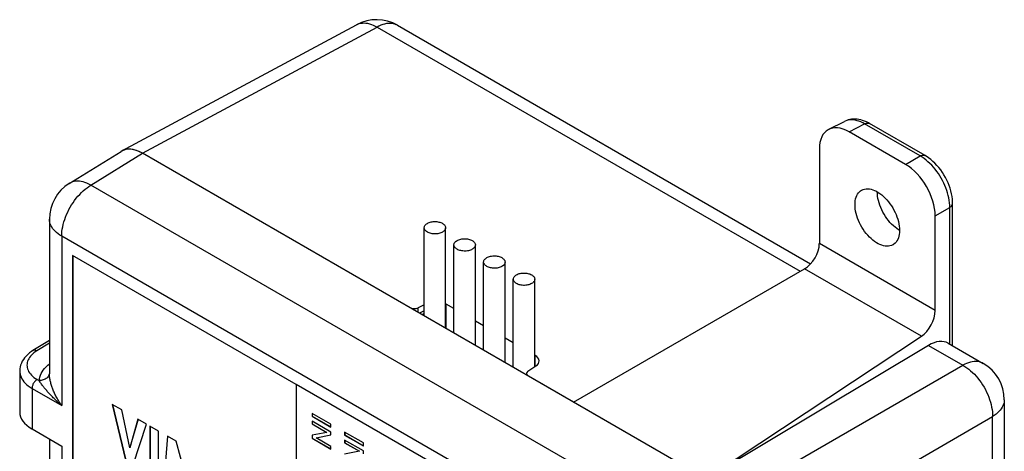
# Model space of a CAD drawing. Units: millimetres. Extents: x -24.2 to 22.9, y -31 to 29.4.
# Drawn here: x -24 to 22.9, y 8.8 to 29.4 of the extents above; entities that cross this region are included whole.
import ezdxf

# ---------------------------------------------------------------- set-up
doc = ezdxf.new("R2010")
doc.units = ezdxf.units.MM
doc.header["$LTSCALE"] = 16.335
doc.layers.get('0').update_dxf_attribs({"linetype": 'CONTINUOUS'})
for name, color, linetype in [('ASSI', 7, 'CONTINUOUS'), ('DRAFT', 7, 'CONTINUOUS'), ('IMPORT_IGES', 7, 'CONTINUOUS'), ('RACCORDO', 7, 'CONTINUOUS')]:
    doc.layers.add(name, color=color, linetype=linetype)

msp = doc.modelspace()

# ---------------------------------------------------------------- linework, layer by layer
at = {"color": 7, "linetype": 'CONTINUOUS'}
for p, q in [((-10.788, 11.99), (-21.442, 18.141)), ((-10.782, 11.991), (-10.789, 11.987)), ((-10.789, 11.987), (-10.789, 7.882)), ((-3.579, 7.823), (-10.789, 11.987)), ((-3.572, 7.827), (-10.782, 11.991)), ((-19.548, 11.04), (-18.917, 8.38)), ((-19.097, 10.779), (-19.548, 11.04)), ((-19.539, 11.034), (-18.91, 8.384)), ((-18.718, 8.98), (-19.097, 10.779)), ((-18.327, 10.335), (-18.718, 8.98)), ((-18.322, 10.334), (-18.711, 8.984)), ((-17.913, 10.096), (-18.327, 10.335)), ((-10.035, 10.615), (-10.035, 10.479)), ((-9.142, 10.1), (-10.035, 10.615)), ((-10.035, 10.479), (-10.028, 10.483)), ((-10.035, 10.479), (-9.142, 9.964)), ((-10.028, 10.611), (-10.028, 10.483)), ((-10.028, 10.483), (-9.142, 9.972)), ((-18.552, 8.169), (-17.913, 10.096)), ((-17.759, 10.007), (-17.759, 7.711)), ((-17.344, 9.767), (-17.759, 10.007)), ((-17.752, 10.003), (-17.752, 7.715)), ((-10.035, 10.24), (-10.035, 10.109)), ((-9.142, 9.724), (-10.035, 10.24)), ((-10.035, 10.109), (-10.028, 10.113)), ((-10.035, 10.109), (-9.333, 9.704)), ((-10.028, 10.236), (-10.028, 10.113)), ((-10.028, 10.113), (-9.326, 9.708)), ((-9.142, 9.964), (-9.142, 10.1)), ((-17.344, 7.471), (-17.344, 9.767)), ((-16.919, 9.522), (-17.099, 7.33)), ((-16.913, 9.522), (-17.092, 7.334)), ((-16.505, 9.283), (-16.919, 9.522)), ((-9.333, 9.704), (-10.035, 9.568)), ((-10.035, 9.568), (-10.035, 9.428)), ((-10.035, 9.428), (-10.028, 9.432)), ((-10.035, 9.428), (-9.142, 8.912)), ((-10.028, 9.568), (-10.028, 9.432)), ((-10.028, 9.432), (-9.142, 8.92)), ((-9.843, 9.448), (-9.142, 9.585)), ((-9.843, 9.448), (-9.836, 9.452)), ((-9.142, 9.043), (-9.843, 9.448)), ((-9.333, 9.704), (-9.326, 9.708)), ((-9.142, 9.585), (-9.142, 9.724)), ((-8.481, 9.719), (-8.481, 9.582)), ((-7.588, 9.203), (-8.481, 9.719)), ((-8.481, 9.582), (-8.474, 9.586)), ((-8.481, 9.582), (-7.588, 9.067)), ((-8.474, 9.714), (-8.474, 9.586)), ((-8.474, 9.586), (-7.588, 9.075)), ((-18.718, 8.98), (-18.711, 8.984)), ((-16.094, 7.771), (-16.505, 9.283)), ((-9.142, 8.912), (-9.142, 9.043)), ((-8.481, 9.343), (-8.481, 9.212)), ((-7.588, 8.828), (-8.481, 9.343)), ((-8.481, 9.212), (-8.474, 9.216)), ((-8.481, 9.212), (-7.78, 8.807)), ((-8.474, 9.339), (-8.474, 9.216)), ((-8.474, 9.216), (-7.773, 8.811)), ((-7.588, 9.067), (-7.588, 9.203)), ((-7.78, 8.807), (-8.481, 8.671)), ((-7.78, 8.807), (-7.773, 8.811)), ((-7.588, 8.688), (-7.588, 8.828))]:
    msp.add_line(p, q, dxfattribs=at)
at = {"layer": 'ASSI', "color": 7, "linetype": 'CONTINUOUS'}
for p, q in [((-21.597, 21.571), (-19.131, 23.096)), ((10.171, 6.676), (-18.114, 23.008)), ((-22.545, 19.87), (-22.545, 12.492)), ((17.949, 19.334), (17.906, 19.359)), ((-21.442, 18.141), (-21.442, -13.201)), ((-21.435, 18.137), (-21.435, -13.197)), ((-22.545, 14.09), (-23.33, 13.604)), ((-23.959, 12.628), (-23.959, 10.671)), ((-23.373, 9.872), (-21.959, 9.055)), ((-22.545, 9.393), (-22.545, 1.41))]:
    msp.add_line(p, q, dxfattribs=at)
at = {"layer": 'ASSI', "color": 250, "linetype": 'CONTINUOUS'}
for p, q in [((-20.57, 21.489), (-18.114, 23.008)), ((7.628, 5.208), (-20.57, 21.489)), ((-22.545, 19.87), (-22.545, 19.87)), ((-21.959, 19.054), (-21.959, 10.988)), ((6.238, 2.773), (-21.959, 19.054)), ((-22.545, 13.964), (-23.15, 13.59)), ((-23.15, 13.59), (-23.223, 13.541)), ((-23.13, 12.231), (-23.035, 12.176)), ((-22.545, 12.519), (-22.553, 12.481)), ((-23.373, 11.805), (-23.373, 9.872)), ((-23.373, 11.805), (-21.959, 10.988)), ((-22.987, 12.103), (-23.035, 12.176)), ((-21.959, 9.055), (-21.959, 0.577))]:
    msp.add_line(p, q, dxfattribs=at)
for points in [[(-20.57, 21.489), (-20.664, 21.538), (-20.757, 21.58), (-20.85, 21.614), (-20.941, 21.641), (-21.031, 21.661), (-21.118, 21.673), (-21.203, 21.677), (-21.286, 21.673), (-21.365, 21.662), (-21.44, 21.643), (-21.512, 21.616), (-21.58, 21.582), (-21.597, 21.571)], [(-21.959, 19.054), (-21.956, 19.161), (-21.947, 19.272), (-21.933, 19.385), (-21.912, 19.5), (-21.886, 19.616), (-21.854, 19.734), (-21.816, 19.852), (-21.774, 19.97), (-21.726, 20.088), (-21.673, 20.205), (-21.615, 20.32), (-21.553, 20.434), (-21.487, 20.545), (-21.416, 20.653), (-21.343, 20.759), (-21.265, 20.86), (-21.185, 20.957), (-21.102, 21.05), (-21.017, 21.138), (-20.929, 21.22), (-20.841, 21.297), (-20.751, 21.367), (-20.661, 21.431), (-20.57, 21.489)], [(-21.959, 19.054), (-22.048, 19.108), (-22.13, 19.166), (-22.206, 19.227), (-22.274, 19.29), (-22.336, 19.356), (-22.39, 19.424), (-22.436, 19.494), (-22.474, 19.565), (-22.504, 19.638), (-22.526, 19.712), (-22.54, 19.786), (-22.545, 19.861), (-22.545, 19.87)], [(-23.15, 13.59), (-23.177, 13.603), (-23.203, 13.613), (-23.228, 13.619), (-23.253, 13.622), (-23.276, 13.622), (-23.298, 13.618), (-23.318, 13.611), (-23.33, 13.604)], [(-23.223, 13.541), (-23.29, 13.491), (-23.35, 13.44), (-23.404, 13.387), (-23.452, 13.332), (-23.494, 13.275), (-23.53, 13.217), (-23.56, 13.158), (-23.583, 13.098), (-23.6, 13.037), (-23.61, 12.976), (-23.614, 12.914), (-23.611, 12.853), (-23.601, 12.792), (-23.585, 12.732), (-23.562, 12.671), (-23.532, 12.611), (-23.495, 12.551), (-23.45, 12.493), (-23.399, 12.436), (-23.342, 12.381), (-23.278, 12.329), (-23.207, 12.279), (-23.13, 12.231)], [(-23.035, 12.176), (-23.023, 12.261), (-23.002, 12.346), (-22.972, 12.43), (-22.935, 12.514), (-22.888, 12.596), (-22.834, 12.678), (-22.771, 12.757), (-22.7, 12.835), (-22.621, 12.91), (-22.545, 12.973)], [(-23.959, 12.628), (-23.956, 12.558), (-23.944, 12.484), (-23.924, 12.411), (-23.896, 12.337), (-23.86, 12.265), (-23.815, 12.193), (-23.762, 12.122), (-23.7, 12.053), (-23.63, 11.987), (-23.552, 11.923), (-23.466, 11.862), (-23.373, 11.805)], [(-23.13, 12.231), (-23.156, 12.214), (-23.181, 12.195), (-23.206, 12.172), (-23.23, 12.148), (-23.252, 12.121), (-23.274, 12.092), (-23.293, 12.062), (-23.311, 12.03), (-23.327, 11.998), (-23.341, 11.965), (-23.353, 11.932), (-23.362, 11.899), (-23.368, 11.867), (-23.372, 11.835), (-23.373, 11.805)], [(-22.553, 12.481), (-22.566, 12.441), (-22.584, 12.402), (-22.608, 12.366), (-22.636, 12.331), (-22.668, 12.299), (-22.704, 12.271), (-22.745, 12.245), (-22.788, 12.224), (-22.834, 12.206), (-22.882, 12.192), (-22.932, 12.182), (-22.983, 12.177), (-23.035, 12.176)], [(-21.959, 10.988), (-22.001, 11.049), (-22.041, 11.109), (-22.078, 11.167), (-22.113, 11.224), (-22.145, 11.28), (-22.176, 11.334), (-22.205, 11.387), (-22.232, 11.439), (-22.257, 11.489), (-22.28, 11.537), (-22.302, 11.584), (-22.323, 11.631), (-22.343, 11.676), (-22.361, 11.72), (-22.379, 11.765), (-22.396, 11.809), (-22.412, 11.854), (-22.428, 11.899), (-22.443, 11.945), (-22.457, 11.99), (-22.471, 12.036), (-22.483, 12.081), (-22.494, 12.125), (-22.505, 12.17), (-22.514, 12.213), (-22.522, 12.256), (-22.529, 12.3), (-22.535, 12.343), (-22.54, 12.387), (-22.543, 12.432), (-22.545, 12.476), (-22.545, 12.491)], [(-21.959, 10.988), (-22.012, 11.034), (-22.063, 11.079), (-22.111, 11.122), (-22.158, 11.165), (-22.202, 11.206), (-22.245, 11.246), (-22.285, 11.286), (-22.324, 11.324), (-22.361, 11.361), (-22.397, 11.397), (-22.431, 11.432), (-22.464, 11.466), (-22.496, 11.499), (-22.526, 11.532), (-22.556, 11.565), (-22.586, 11.598), (-22.616, 11.631), (-22.645, 11.664), (-22.674, 11.698), (-22.703, 11.732), (-22.732, 11.766), (-22.76, 11.799), (-22.787, 11.833), (-22.813, 11.866), (-22.839, 11.899), (-22.864, 11.932), (-22.889, 11.965), (-22.914, 11.999), (-22.939, 12.033), (-22.963, 12.068), (-22.987, 12.103)]]:
    msp.add_lwpolyline(points, dxfattribs=at)
at = {"layer": 'ASSI', "color": 7, "linetype": 'CONTINUOUS'}
for points in [[(15.828, 20.558), (15.831, 20.655), (15.841, 20.747), (15.858, 20.833), (15.882, 20.914), (15.913, 20.989), (15.949, 21.057), (15.992, 21.117), (16.04, 21.17), (16.094, 21.216), (16.138, 21.244)], [(16.138, 21.244), (16.153, 21.252), (16.218, 21.281), (16.286, 21.301), (16.358, 21.312), (16.434, 21.314), (16.512, 21.307), (16.593, 21.292), (16.676, 21.267), (16.76, 21.235), (16.845, 21.194), (16.931, 21.144), (17.016, 21.087), (17.1, 21.023), (17.183, 20.951), (17.264, 20.873), (17.343, 20.789), (17.419, 20.699), (17.491, 20.605), (17.559, 20.507), (17.623, 20.404), (17.682, 20.299), (17.736, 20.191), (17.785, 20.082), (17.827, 19.972), (17.864, 19.862), (17.894, 19.752), (17.918, 19.644), (17.935, 19.538), (17.945, 19.434), (17.949, 19.333)], [(17.906, 19.359), (17.821, 19.416), (17.737, 19.48), (17.654, 19.552), (17.573, 19.63), (17.494, 19.713), (17.418, 19.803), (17.346, 19.898), (17.278, 19.996), (17.214, 20.099), (17.155, 20.204), (17.101, 20.311), (17.052, 20.421), (17.01, 20.531), (16.973, 20.641), (16.943, 20.751), (16.919, 20.859), (16.902, 20.965), (16.892, 21.068), (16.888, 21.17)], [(17.638, 18.646), (17.623, 18.638), (17.559, 18.609), (17.491, 18.589), (17.419, 18.578), (17.343, 18.576), (17.264, 18.583), (17.183, 18.598), (17.1, 18.623), (17.016, 18.656), (16.931, 18.697), (16.845, 18.746), (16.76, 18.803), (16.676, 18.868), (16.593, 18.939), (16.512, 19.017), (16.434, 19.101), (16.358, 19.191), (16.286, 19.285), (16.218, 19.384), (16.153, 19.486), (16.094, 19.591), (16.04, 19.699), (15.992, 19.808), (15.949, 19.918), (15.913, 20.028), (15.882, 20.138), (15.858, 20.247), (15.841, 20.352), (15.831, 20.456), (15.828, 20.558)], [(17.949, 19.333), (17.945, 19.235), (17.935, 19.143), (17.918, 19.057), (17.894, 18.977), (17.864, 18.902), (17.827, 18.834), (17.785, 18.773), (17.736, 18.72), (17.682, 18.675), (17.638, 18.646)], [(-23.33, 13.604), (-23.4, 13.559), (-23.493, 13.491), (-23.578, 13.419), (-23.655, 13.343), (-23.724, 13.264), (-23.784, 13.181), (-23.836, 13.096), (-23.879, 13.007), (-23.913, 12.917), (-23.938, 12.826), (-23.953, 12.733), (-23.959, 12.641), (-23.959, 12.628)]]:
    msp.add_lwpolyline(points, dxfattribs=at)
msp.add_arc((-20.545, 19.87), 2, 121.7333, 180.0019, dxfattribs=at)
for centre, major_axis, ratio, start_param, end_param in [((-18.113, 21.374), (-1, 1.733), 0.577156, -0.785294, 0.017447), ((-21.959, 10.631), (2, -0.058), 0.556898, -3.125315, -2.339917)]:
    msp.add_ellipse(centre, major_axis=major_axis, ratio=ratio, start_param=start_param, end_param=end_param, dxfattribs=at)
at = {"layer": 'DRAFT', "color": 250, "linetype": 'CONTINUOUS'}
for p, q in [((-3.653, 14.658), (-3.653, 15.822)), ((0.589, 12.848), (0.589, 13.372))]:
    msp.add_line(p, q, dxfattribs=at)
at = {"layer": 'DRAFT', "color": 7, "linetype": 'CONTINUOUS'}
for p, q in [((-3.275, 15.603), (-3.653, 15.822)), ((-1.861, 14.787), (-2.255, 15.015)), ((-0.447, 13.97), (-0.841, 14.198)), ((0.589, 13.372), (0.573, 13.381)), ((8.729, 7.509), (2.42, 11.152))]:
    msp.add_line(p, q, dxfattribs=at)
for centre, start_param, end_param in [((-4.113, 15.566), 0.793826, 0.82812), ((0.13, 13.116), 5.593482, 7.077012)]:
    msp.add_ellipse(centre, major_axis=(0.65, -0.01), ratio=0.567225, start_param=start_param, end_param=end_param, dxfattribs=at)
at = {"layer": 'IMPORT_IGES', "color": 7, "linetype": 'CONTINUOUS'}
for p, q in [((-4.689, 15.256), (-4.689, 19.458)), ((-3.67, 14.668), (-3.67, 19.458)), ((-3.275, 14.44), (-3.275, 18.641)), ((-2.255, 13.851), (-2.255, 18.641)), ((-1.861, 13.623), (-1.861, 17.825)), ((-0.841, 13.035), (-0.841, 17.825)), ((-0.447, 12.807), (-0.447, 17.008)), ((0.573, 12.838), (0.573, 17.008))]:
    msp.add_line(p, q, dxfattribs=at)
for points in [[(-4.54, 19.666), (-4.499, 19.687), (-4.455, 19.705), (-4.409, 19.72), (-4.36, 19.733), (-4.309, 19.742), (-4.257, 19.749), (-4.204, 19.752), (-4.15, 19.751), (-4.097, 19.748), (-4.046, 19.742), (-3.995, 19.732), (-3.947, 19.72), (-3.901, 19.704), (-3.858, 19.686), (-3.819, 19.666), (-3.784, 19.643), (-3.752, 19.618), (-3.726, 19.592), (-3.704, 19.564), (-3.687, 19.535), (-3.676, 19.505), (-3.67, 19.475), (-3.67, 19.458)], [(-4.689, 19.458), (-4.689, 19.472), (-4.683, 19.502), (-4.672, 19.532), (-4.656, 19.562), (-4.634, 19.59), (-4.608, 19.617), (-4.576, 19.642), (-4.54, 19.666)], [(-3.819, 19.25), (-3.86, 19.228), (-3.904, 19.21), (-3.95, 19.195), (-3.999, 19.182), (-4.05, 19.173), (-4.102, 19.167), (-4.155, 19.164), (-4.209, 19.164), (-4.261, 19.167), (-4.313, 19.174), (-4.364, 19.183), (-4.412, 19.196), (-4.458, 19.211), (-4.501, 19.229), (-4.54, 19.25), (-4.575, 19.272), (-4.606, 19.297), (-4.633, 19.323), (-4.655, 19.351), (-4.671, 19.381), (-4.683, 19.41), (-4.688, 19.441), (-4.689, 19.458)], [(-3.67, 19.458), (-3.67, 19.444), (-3.675, 19.413), (-3.686, 19.383), (-3.703, 19.353), (-3.724, 19.325), (-3.751, 19.298), (-3.782, 19.273), (-3.819, 19.25)], [(-3.275, 18.641), (-3.274, 18.655), (-3.269, 18.686), (-3.258, 18.716), (-3.242, 18.746), (-3.22, 18.774), (-3.194, 18.8), (-3.162, 18.825), (-3.126, 18.849)], [(-3.126, 18.849), (-3.084, 18.87), (-3.041, 18.889), (-2.995, 18.904), (-2.946, 18.916), (-2.895, 18.926), (-2.842, 18.932), (-2.79, 18.935), (-2.736, 18.935), (-2.683, 18.932), (-2.632, 18.925), (-2.581, 18.916), (-2.533, 18.903), (-2.487, 18.888), (-2.444, 18.87), (-2.405, 18.849), (-2.369, 18.827), (-2.338, 18.802), (-2.311, 18.775), (-2.29, 18.748), (-2.273, 18.718), (-2.262, 18.688), (-2.256, 18.658), (-2.255, 18.641)], [(-2.405, 18.433), (-2.446, 18.412), (-2.489, 18.394), (-2.535, 18.378), (-2.584, 18.366), (-2.636, 18.356), (-2.688, 18.35), (-2.741, 18.347), (-2.794, 18.347), (-2.847, 18.351), (-2.899, 18.357), (-2.949, 18.367), (-2.998, 18.379), (-3.043, 18.394), (-3.086, 18.413), (-3.126, 18.433), (-3.161, 18.456), (-3.192, 18.48), (-3.219, 18.507), (-3.24, 18.535), (-3.257, 18.564), (-3.268, 18.594), (-3.274, 18.624), (-3.275, 18.641)], [(-2.255, 18.641), (-2.256, 18.627), (-2.261, 18.596), (-2.272, 18.566), (-2.289, 18.537), (-2.31, 18.508), (-2.336, 18.482), (-2.368, 18.457), (-2.405, 18.433)], [(-1.861, 17.825), (-1.86, 17.839), (-1.855, 17.869), (-1.844, 17.899), (-1.828, 17.929), (-1.806, 17.957), (-1.78, 17.984), (-1.748, 18.009), (-1.711, 18.033)], [(-0.99, 17.616), (-1.032, 17.595), (-1.075, 17.577), (-1.121, 17.562), (-1.17, 17.549), (-1.222, 17.54), (-1.274, 17.534), (-1.327, 17.531), (-1.38, 17.531), (-1.433, 17.534), (-1.485, 17.541), (-1.535, 17.55), (-1.583, 17.563), (-1.629, 17.578), (-1.672, 17.596), (-1.711, 17.616), (-1.747, 17.639), (-1.778, 17.664), (-1.805, 17.69), (-1.826, 17.718), (-1.843, 17.747), (-1.854, 17.777), (-1.86, 17.808), (-1.861, 17.825)], [(-1.711, 18.033), (-1.67, 18.054), (-1.627, 18.072), (-1.581, 18.087), (-1.532, 18.1), (-1.48, 18.109), (-1.428, 18.116), (-1.375, 18.119), (-1.322, 18.118), (-1.269, 18.115), (-1.217, 18.109), (-1.167, 18.099), (-1.118, 18.087), (-1.073, 18.071), (-1.03, 18.053), (-0.99, 18.033), (-0.955, 18.01), (-0.924, 17.985), (-0.897, 17.959), (-0.876, 17.931), (-0.859, 17.902), (-0.848, 17.872), (-0.842, 17.841), (-0.841, 17.825)], [(-0.841, 17.825), (-0.842, 17.81), (-0.847, 17.78), (-0.858, 17.75), (-0.874, 17.72), (-0.896, 17.692), (-0.922, 17.665), (-0.954, 17.64), (-0.99, 17.616)], [(-0.447, 17.008), (-0.446, 17.022), (-0.441, 17.053), (-0.43, 17.083), (-0.413, 17.112), (-0.392, 17.141), (-0.365, 17.167), (-0.334, 17.192), (-0.297, 17.216)], [(0.424, 16.8), (0.383, 16.779), (0.339, 16.76), (0.293, 16.745), (0.244, 16.733), (0.193, 16.723), (0.141, 16.717), (0.088, 16.714), (0.034, 16.714), (-0.019, 16.717), (-0.07, 16.724), (-0.121, 16.734), (-0.169, 16.746), (-0.215, 16.761), (-0.258, 16.78), (-0.297, 16.8), (-0.332, 16.823), (-0.364, 16.847), (-0.39, 16.874), (-0.412, 16.902), (-0.429, 16.931), (-0.44, 16.961), (-0.446, 16.991), (-0.447, 17.008)], [(-0.297, 17.216), (-0.256, 17.237), (-0.212, 17.256), (-0.166, 17.271), (-0.118, 17.283), (-0.066, 17.293), (-0.014, 17.299), (0.039, 17.302), (0.093, 17.302), (0.145, 17.299), (0.197, 17.292), (0.248, 17.282), (0.296, 17.27), (0.341, 17.255), (0.385, 17.237), (0.424, 17.216), (0.459, 17.194), (0.49, 17.169), (0.517, 17.142), (0.539, 17.114), (0.555, 17.085), (0.566, 17.055), (0.572, 17.025), (0.573, 17.008)], [(0.573, 17.008), (0.572, 16.994), (0.567, 16.963), (0.556, 16.933), (0.54, 16.904), (0.518, 16.875), (0.492, 16.849), (0.46, 16.824), (0.424, 16.8)]]:
    msp.add_lwpolyline(points, dxfattribs=at)
at = {"layer": 'RACCORDO', "color": 7, "linetype": 'CONTINUOUS'}
for p, q in [((-19.096, 23.117), (-7.909, 29.133)), ((-5.962, 29.103), (13.714, 17.742)), ((14.578, 24.149), (15.328, 24.524)), ((19.166, 22.895), (16.524, 24.421)), ((18.234, 22.477), (15.542, 24.031)), ((-5.384, 15.658), (-18.114, 23.008)), ((14.129, 23.215), (14.129, 18.701)), ((20.476, 13.838), (20.476, 20.626)), ((19.648, 15.514), (19.648, 20.029)), ((2.42, 11.152), (13.423, 17.504)), ((-4.689, 15.778), (-4.979, 15.643)), ((-4.706, 15.36), (-4.796, 15.318)), ((-4.706, 15.36), (-4.704, 15.36)), ((8.729, 7.509), (18.989, 14.29)), ((19.33, 13.852), (8.729, 7.509)), ((20.272, 13.956), (21.939, 12.993)), ((0.252, 12.623), (0.628, 12.874)), ((0.181, 12.515), (0.181, 12.444)), ((2.42, 11.152), (0.269, 12.394)), ((22.939, 11.261), (22.939, -20.955))]:
    msp.add_line(p, q, dxfattribs=at)
at = {"layer": 'RACCORDO', "color": 250, "linetype": 'CONTINUOUS'}
for p, q in [((-18.114, 23.008), (-6.937, 29.018)), ((-6.937, 29.018), (13.213, 17.384)), ((15.542, 24.031), (16.287, 24.403)), ((18.929, 22.877), (16.287, 24.403)), ((18.234, 22.477), (18.929, 22.877)), ((19.648, 20.029), (20.342, 20.429)), ((20.342, 13.916), (20.342, 20.429)), ((19.648, 15.514), (14.129, 18.701)), ((18.989, 14.29), (13.423, 17.504)), ((-4.979, 15.424), (-4.979, 15.643)), ((-4.689, 15.495), (-4.918, 15.389)), ((-4.767, 15.331), (-4.689, 15.287)), ((19.33, 13.852), (20.964, 12.908)), ((10.171, 6.676), (20.964, 12.908)), ((11.585, 4.227), (22.378, 10.459)), ((22.378, -21.757), (22.378, 10.459))]:
    msp.add_line(p, q, dxfattribs=at)
for points in [[(-7.909, 29.133), (-7.859, 29.157), (-7.788, 29.183), (-7.713, 29.202), (-7.635, 29.213), (-7.554, 29.215), (-7.471, 29.21), (-7.385, 29.198), (-7.298, 29.177), (-7.209, 29.148), (-7.119, 29.112), (-7.028, 29.069), (-6.937, 29.018)], [(-5.962, 29.103), (-6.02, 29.133), (-6.09, 29.16), (-6.164, 29.18), (-6.241, 29.192), (-6.321, 29.197), (-6.404, 29.194), (-6.49, 29.183), (-6.577, 29.165), (-6.666, 29.139), (-6.756, 29.106), (-6.846, 29.065), (-6.937, 29.018)], [(16.287, 24.403), (16.194, 24.453), (16.103, 24.497), (16.012, 24.532), (15.924, 24.56), (15.837, 24.58), (15.752, 24.593), (15.668, 24.598), (15.588, 24.595), (15.51, 24.585), (15.436, 24.566), (15.365, 24.541), (15.328, 24.524)], [(16.287, 24.403), (16.323, 24.42), (16.358, 24.433), (16.393, 24.441), (16.426, 24.444), (16.458, 24.443), (16.488, 24.436), (16.516, 24.425), (16.524, 24.421)], [(18.929, 22.877), (18.965, 22.895), (19, 22.907), (19.035, 22.915), (19.068, 22.919), (19.1, 22.917), (19.13, 22.911), (19.158, 22.9), (19.166, 22.895)], [(20.342, 20.429), (20.34, 20.539), (20.331, 20.651), (20.317, 20.766), (20.296, 20.881), (20.27, 20.998), (20.239, 21.116), (20.202, 21.234), (20.159, 21.353), (20.111, 21.47), (20.058, 21.587), (20, 21.703), (19.938, 21.816), (19.872, 21.927), (19.801, 22.035), (19.727, 22.14), (19.649, 22.242), (19.567, 22.34), (19.482, 22.434), (19.394, 22.523), (19.304, 22.606), (19.212, 22.684), (19.118, 22.755), (19.024, 22.82), (18.929, 22.877)], [(20.342, 20.429), (20.375, 20.452), (20.404, 20.477), (20.428, 20.503), (20.447, 20.53), (20.462, 20.558), (20.472, 20.587), (20.476, 20.617), (20.476, 20.626)], [(-4.704, 15.36), (-4.69, 15.369), (-4.689, 15.37)], [(21.939, 12.993), (21.881, 13.023), (21.811, 13.051), (21.737, 13.07), (21.659, 13.083), (21.579, 13.087), (21.496, 13.084), (21.411, 13.073), (21.324, 13.055), (21.235, 13.029), (21.145, 12.996), (21.055, 12.956), (20.964, 12.908)], [(20.964, 12.908), (21.058, 12.852), (21.152, 12.789), (21.244, 12.72), (21.335, 12.644), (21.425, 12.563), (21.513, 12.476), (21.598, 12.384), (21.68, 12.286), (21.759, 12.185), (21.835, 12.08), (21.906, 11.971), (21.974, 11.859), (22.037, 11.744), (22.096, 11.627), (22.149, 11.509), (22.197, 11.39), (22.24, 11.27), (22.278, 11.15), (22.309, 11.031), (22.335, 10.913), (22.355, 10.796), (22.369, 10.681), (22.376, 10.569), (22.378, 10.459)], [(22.939, 11.261), (22.936, 11.196), (22.925, 11.122), (22.905, 11.048), (22.877, 10.975), (22.841, 10.903), (22.796, 10.833), (22.745, 10.764), (22.685, 10.698), (22.618, 10.634), (22.545, 10.573), (22.464, 10.514), (22.378, 10.459)]]:
    msp.add_lwpolyline(points, dxfattribs=at)
at = {"layer": 'RACCORDO', "color": 7, "linetype": 'CONTINUOUS'}
for points in [[(16.524, 24.421), (16.465, 24.454), (16.373, 24.499), (16.282, 24.537), (16.192, 24.569), (16.102, 24.595), (16.012, 24.613), (15.924, 24.626), (15.837, 24.632), (15.751, 24.631), (15.667, 24.624), (15.586, 24.612), (15.507, 24.593), (15.431, 24.568), (15.359, 24.539), (15.327, 24.523)], [(20.476, 20.626), (20.475, 20.684), (20.467, 20.815), (20.451, 20.947), (20.427, 21.079), (20.395, 21.211), (20.357, 21.343), (20.311, 21.474), (20.258, 21.604), (20.2, 21.731), (20.135, 21.857), (20.065, 21.979), (19.989, 22.098), (19.908, 22.213), (19.822, 22.323), (19.731, 22.428), (19.637, 22.528), (19.538, 22.622), (19.436, 22.709), (19.33, 22.79), (19.221, 22.863), (19.166, 22.895)]]:
    msp.add_lwpolyline(points, dxfattribs=at)
for centre, start, end in [((-6.962, 27.371), 59.9952, 118.2699), ((20.939, 11.261), 0.0008, 59.9992)]:
    msp.add_arc(centre, 2, start, end, dxfattribs=at)
for centre, major_axis, ratio, start_param, end_param in [((15.544, 22.396), (-1.001, 1.734), 0.576629, -0.784837, 0.784741), ((-18.113, 21.374), (-1, 1.733), 0.577156, 5.497891, 6.348476), ((18.233, 20.844), (-1, 1.732), 0.578035, -2.355634, -0.786056), ((13.397, 18.307), (0.527, 0.85), 0.597115, -2.302524, -0.766635), ((-5.172, 15.776), (0.3, -0.004), 0.567225, -2.347766, -0.864237), ((18.965, 15.092), (0.475, 0.881), 0.556843, -2.337516, -0.801626), ((19.306, 12.204), (0.949, 1.761), 0.556843, -0.016276, 0.751717), ((0.481, 12.512), (0.3, -0.004), 0.567225, 2.451889, 3.935419)]:
    msp.add_ellipse(centre, major_axis=major_axis, ratio=ratio, start_param=start_param, end_param=end_param, dxfattribs=at)

doc.saveas('drawing.dxf')
